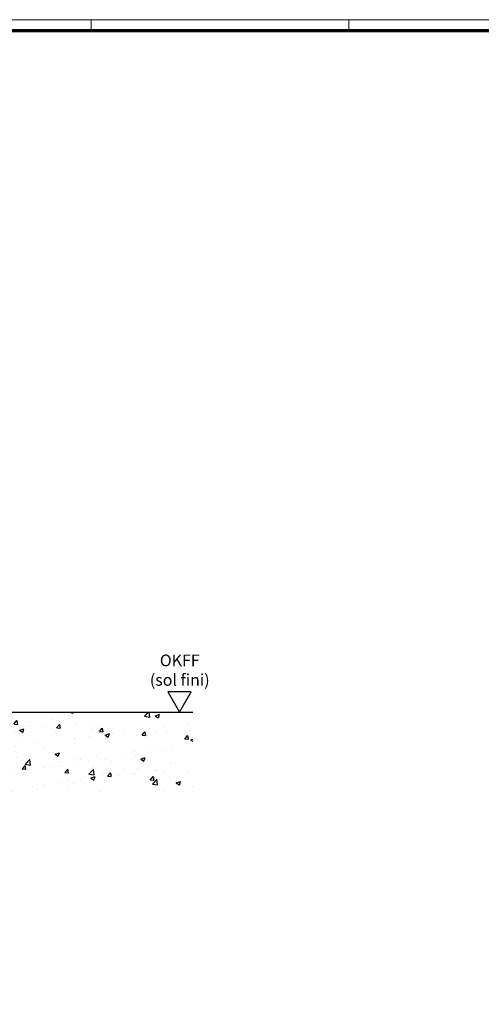
# Model space of a CAD drawing. Units: millimetres. Extents: x 0 to 1189, y 0 to 12938.
# Drawn here: x 288 to 485, y 7174 to 7594 of the extents above; entities that cross this region are included whole.
import ezdxf

# ---------------------------------------------------------------- set-up
doc = ezdxf.new("R2010")
doc.units = ezdxf.units.MM
for name, color, linetype in [('01_ZRahmen', 7, 'Continuous'), ('05_Schraffur', 1, 'Continuous'), ('Konstruktion', 31, 'Continuous'), ('Mass', 7, 'Continuous'), ('Wand', 7, 'Continuous')]:
    doc.layers.add(name, color=color, linetype=linetype)
doc.styles.get("Standard").update_dxf_attribs({"font": 'arial.ttf'})

# ---------------------------------------------------------------- blocks, each defined once
blk = doc.blocks.new('DIN A0_ZRahmen')
at = {"layer": '01_ZRahmen', "color": 1, "lineweight": 20}
for p, q in [((318.8, 840.6), (318.8, 835.8)), ((428.8, 840.6), (428.8, 835.8))]:
    blk.add_line(p, q, dxfattribs=at)
blk.add_lwpolyline([(1188.6, 0), (1188.6, 840.6), (0, 840.6), (0, 0)], close=True, dxfattribs=at)
at = {"layer": '01_ZRahmen', "lineweight": 70}
blk.add_lwpolyline([(1183.8, 4.8), (1183.8, 835.8), (19.8, 835.8), (19.8, 4.8)], close=True, dxfattribs=at)
blk = doc.blocks.new('OKFF')
at = {"layer": 'Mass'}
blk.add_lwpolyline([(0, 0), (5, 8.66), (-5, 8.66), (0, 0)], dxfattribs=at)
at = {"layer": 'Mass', "insert": (0.1, 24.59), "char_height": 5, "width": 45.3661, "attachment_point": 2}
blk.add_mtext('OKFF \\P(sol fini)', dxfattribs=at)
blk = doc.blocks.new('Wand 11')
at = {"layer": '05_Schraffur'}
h = blk.add_hatch(dxfattribs=at)
h.set_pattern_fill('AR-CONC', color=256, scale=0.1)
h.set_pattern_definition([(50, (71.834, 0), (18.2185, -1.5939), [1.905, -20.955]), (355, (71.834, 0), (-3.5243, 19.1057), [1.524, -16.764]), (100.451, (73.353, -0.133), (14.6941, 17.5118), [1.619, -17.809]), (46.184, (71.834, 5.08), (27.108, -4.2042), [2.8575, -31.4325]), (96.636, (74.093, 4.73), (23.7404, 24.7426), [2.4285, -26.7136]), (351.184, (71.834, 5.08), (23.7404, 24.7426), [2.286, -25.146]), (21, (74.374, 3.81), (15.1614, -10.2265), [1.905, -20.955]), (326, (74.374, 3.81), (6.1802, 18.4188), [1.524, -16.764]), (71.451, (75.638, 2.958), (21.3416, 8.1923), [1.619, -17.809]), (37.5, (71.8344, 0), (0.30886, 8.4555), [0, -16.5608, 0, -17.018, 0, -16.8275]), (7.5, (71.834, 0), (6.68197, 10.01806), [0, -9.7028, 0, -16.1798, 0, -6.4135]), (327.5, (66.17, 0), (13.55906, -0.57287), [0, -6.35, 0, -19.812, 0, -26.289]), (317.5, (63.63, 0), (14.8129, 2.54265), [0, -8.255, 0, -13.1572, 0, -18.669])])
h.paths.add_polyline_path([(107.5, 0), (107.5, -30), (89.5, -30), (89.5, 0), (-59.72, 0), (-59.72, -34.17), (214.83, -34.17), (214.83, 0)])
at = {"layer": 'Wand', "color": 7}
for p, q in [((-59.72, 0), (89.5, 0)), ((107.5, 0), (214.83, 0))]:
    blk.add_line(p, q, dxfattribs=at)
at = {"layer": 'Wand'}
blk.add_lwpolyline([(107.5, 0), (107.5, -30), (89.5, -30), (89.5, 0)], dxfattribs=at)
blk = doc.blocks.new('Pro Green ISO 50 mit Bodenschloss OF aufgesetzt SA')
at = {"layer": 'Konstruktion'}
blk.add_blockref('Wand 11', (0, 0), dxfattribs=at)
at = {"layer": 'Mass'}
blk.add_blockref('OKFF', (209.09663066, 0), dxfattribs=at)

msp = doc.modelspace()

# ---------------------------------------------------------------- block references
at = {"layer": '01_ZRahmen'}
msp.add_blockref('DIN A0_ZRahmen', (0, 6753.59994), dxfattribs=at)
at = {"layer": 'Konstruktion'}
msp.add_blockref('Pro Green ISO 50 mit Bodenschloss OF aufgesetzt SA', (147.42326837, 7298.54397095), dxfattribs=at)

doc.saveas('drawing.dxf')
